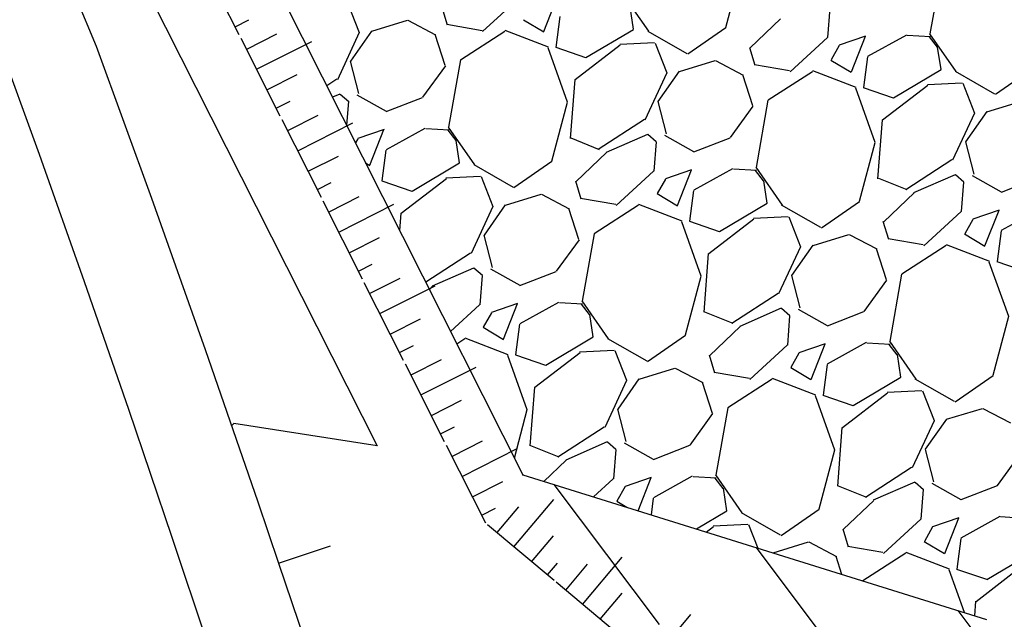
# Model space of a CAD drawing. Extents: x 564093 to 565295, y 4794432 to 4795284.
# Drawn here: x 564203 to 564221, y 4794989 to 4795000 of the extents above; entities that cross this region are included whole.
import ezdxf

# ---------------------------------------------------------------- set-up
doc = ezdxf.new("R2010")
doc.units = 0
doc.header["$MEASUREMENT"] = 0
doc.layers.add('CARTO', color=7, linetype='Continuous')

msp = doc.modelspace()

# ---------------------------------------------------------------- linework, layer by layer
at = {"layer": 'CARTO'}
for p, q in [((564192.35, 4795031.792, -7.74), (564212.637, 4794991.578, -7.74)), ((564204.888, 4795002.186, -7.74), (564209.979, 4794992.105, -7.74)), ((564207.462, 4794999.602, -7.74), (564206.747, 4795001.019, -7.74)), ((564216.339, 4794999.737, -7.74), (564216.623, 4795000.812, -7.74)), ((564220.278, 4795000.847, -7.74), (564220.06, 4794999.62, -7.74)), ((564209.439, 4795000.186, -7.74), (564209.653, 4794999.645, -7.74)), ((564212.583, 4795000.286, -7.74), (564211.902, 4794999.662, -7.74)), ((564213.017, 4794999.659, -7.74), (564213.273, 4795000.31, -7.74)), ((564214.445, 4795000.356, -7.74), (564214.925, 4794999.666, -7.74)), ((564211.263, 4794999.775, -7.74), (564211.163, 4795000.102, -7.74)), ((564214.652, 4794999.705, -7.74), (564214.591, 4795000.113, -7.74)), ((564218.236, 4795000.088, -7.74), (564218.194, 4794999.552, -7.74)), ((564207.389, 4794999.748, -7.74), (564207.641, 4794999.875, -7.74)), ((564209.881, 4794999.669, -7.74), (564210.534, 4794999.869, -7.74)), ((564210.538, 4794999.869, -7.74), (564211.045, 4794999.603, -7.74)), ((564212.646, 4794999.877, -7.74), (564213.016, 4794999.657, -7.74)), ((564213.311, 4794999.934, -7.74), (564213.238, 4794999.373, -7.74)), ((564217.334, 4794999.891, -7.74), (564216.781, 4794999.365, -7.74)), ((564209.497, 4794999.122, -7.74), (564209.883, 4794999.67, -7.74)), ((564211.892, 4794999.677, -7.74), (564211.251, 4794999.789, -7.74)), ((564212.31, 4794999.664, -7.74), (564211.5, 4794999.142, -7.74)), ((564213.103, 4794999.376, -7.74), (564212.315, 4794999.679, -7.74)), ((564213.787, 4794999.187, -7.74), (564214.653, 4794999.701, -7.74)), ((564214.912, 4794999.671, -7.74), (564215.629, 4794999.263, -7.74)), ((564215.646, 4794999.254, -7.74), (564216.337, 4794999.734, -7.74)), ((564208.212, 4794998.117, -7.74), (564207.496, 4794999.534, -7.74)), ((564208.146, 4794999.613, -7.74), (564207.597, 4794999.336, -7.74)), ((564207.78, 4794998.972, -7.74), (564208.787, 4794999.48, -7.74)), ((564209.652, 4794999.643, -7.74), (564209.254, 4794998.783, -7.74)), ((564211.221, 4794999.04, -7.74), (564211.038, 4794999.605, -7.74)), ((564218.192, 4794999.551, -7.74), (564217.511, 4794998.927, -7.74)), ((564218.885, 4794999.577, -7.74), (564218.406, 4794999.412, -7.74)), ((564218.626, 4794998.924, -7.74), (564218.882, 4794999.575, -7.74)), ((564219.631, 4794999.597, -7.74), (564218.923, 4794999.205, -7.74)), ((564220.07, 4794999.562, -7.74), (564219.646, 4794999.589, -7.74)), ((564220.198, 4794999.374, -7.74), (564220.052, 4794999.565, -7.74)), ((564220.054, 4794999.622, -7.74), (564220.534, 4794998.931, -7.74)), ((564213.452, 4794998.374, -7.74), (564213.096, 4794999.362, -7.74)), ((564213.235, 4794999.374, -7.74), (564213.781, 4794999.188, -7.74)), ((564213.589, 4794998.786, -7.74), (564214.413, 4794999.419, -7.74)), ((564214.403, 4794999.429, -7.74), (564215.035, 4794999.46, -7.74)), ((564215.048, 4794999.452, -7.74), (564215.262, 4794998.91, -7.74)), ((564216.872, 4794999.04, -7.74), (564216.772, 4794999.367, -7.74)), ((564218.406, 4794999.408, -7.74), (564218.257, 4794999.143, -7.74)), ((564220.261, 4794998.97, -7.74), (564220.2, 4794999.378, -7.74)), ((564209.646, 4794998.529, -7.74), (564209.495, 4794999.12, -7.74)), ((564211.497, 4794999.145, -7.74), (564211.279, 4794997.918, -7.74)), ((564215.49, 4794998.934, -7.74), (564216.143, 4794999.134, -7.74)), ((564216.147, 4794999.134, -7.74), (564216.654, 4794998.868, -7.74)), ((564218.255, 4794999.142, -7.74), (564218.625, 4794998.922, -7.74)), ((564218.92, 4794999.199, -7.74), (564218.847, 4794998.638, -7.74)), ((564210.812, 4794998.464, -7.74), (564211.229, 4794999.037, -7.74)), ((564215.106, 4794998.387, -7.74), (564215.492, 4794998.936, -7.74)), ((564217.501, 4794998.942, -7.74), (564216.86, 4794999.054, -7.74)), ((564218.712, 4794998.641, -7.74), (564217.924, 4794998.944, -7.74)), ((564219.396, 4794998.452, -7.74), (564220.262, 4794998.966, -7.74)), ((564220.521, 4794998.936, -7.74), (564221.238, 4794998.528, -7.74)), ((564221.255, 4794998.519, -7.74), (564221.946, 4794998.999, -7.74)), ((564207.969, 4794998.597, -7.74), (564208.521, 4794998.876, -7.74)), ((564209.243, 4794998.79, -7.74), (564209.059, 4794998.67, -7.74)), ((564213.503, 4794997.713, -7.74), (564213.587, 4794998.786, -7.74)), ((564215.261, 4794998.908, -7.74), (564214.863, 4794998.048, -7.74)), ((564216.83, 4794998.305, -7.74), (564216.647, 4794998.871, -7.74)), ((564217.919, 4794998.929, -7.74), (564217.109, 4794998.407, -7.74)), ((564219.061, 4794997.639, -7.74), (564218.705, 4794998.627, -7.74)), ((564218.844, 4794998.639, -7.74), (564219.39, 4794998.453, -7.74)), ((564219.197, 4794998.051, -7.74), (564220.022, 4794998.684, -7.74)), ((564220.012, 4794998.694, -7.74), (564220.644, 4794998.725, -7.74)), ((564220.657, 4794998.717, -7.74), (564220.871, 4794998.175, -7.74)), ((564209.3, 4794998.521, -7.74), (564209.164, 4794998.462, -7.74)), ((564209.46, 4794998.382, -7.74), (564209.307, 4794998.516, -7.74)), ((564209.61, 4794998.505, -7.74), (564210.141, 4794998.207, -7.74)), ((564210.146, 4794998.204, -7.74), (564210.807, 4794998.46, -7.74)), ((564217.106, 4794998.41, -7.74), (564216.888, 4794997.183, -7.74)), ((564221.098, 4794998.199, -7.74), (564221.752, 4794998.399, -7.74)), ((564208.138, 4794998.263, -7.74), (564208.391, 4794998.39, -7.74)), ((564209.455, 4794998.386, -7.74), (564209.421, 4794997.952, -7.74)), ((564213.167, 4794997.3, -7.74), (564213.451, 4794998.375, -7.74)), ((564215.254, 4794997.794, -7.74), (564215.104, 4794998.385, -7.74)), ((564216.421, 4794997.729, -7.74), (564216.838, 4794998.302, -7.74)), ((564208.961, 4794996.633, -7.74), (564208.246, 4794998.05, -7.74)), ((564208.895, 4794998.128, -7.74), (564208.346, 4794997.851, -7.74)), ((564214.852, 4794998.055, -7.74), (564214.01, 4794997.509, -7.74)), ((564219.112, 4794996.978, -7.74), (564219.196, 4794998.051, -7.74)), ((564220.87, 4794998.173, -7.74), (564220.472, 4794997.313, -7.74)), ((564220.715, 4794997.652, -7.74), (564221.1, 4794998.201, -7.74)), ((564208.53, 4794997.488, -7.74), (564209.536, 4794997.996, -7.74)), ((564210.104, 4794997.875, -7.74), (564209.626, 4794997.71, -7.74)), ((564209.845, 4794997.222, -7.74), (564210.101, 4794997.873, -7.74)), ((564210.85, 4794997.895, -7.74), (564210.142, 4794997.503, -7.74)), ((564211.289, 4794997.86, -7.74), (564210.865, 4794997.887, -7.74)), ((564211.417, 4794997.672, -7.74), (564211.271, 4794997.863, -7.74)), ((564211.273, 4794997.919, -7.74), (564211.753, 4794997.229, -7.74)), ((564209.625, 4794997.706, -7.74), (564209.583, 4794997.631, -7.74)), ((564211.48, 4794997.268, -7.74), (564211.419, 4794997.676, -7.74)), ((564214.032, 4794997.507, -7.74), (564213.517, 4794997.717, -7.74)), ((564214.909, 4794997.786, -7.74), (564214.152, 4794997.457, -7.74)), ((564215.069, 4794997.647, -7.74), (564214.916, 4794997.781, -7.74)), ((564215.219, 4794997.77, -7.74), (564215.75, 4794997.472, -7.74)), ((564215.755, 4794997.469, -7.74), (564216.416, 4794997.725, -7.74)), ((564210.139, 4794997.497, -7.74), (564210.066, 4794996.936, -7.74)), ((564215.064, 4794997.651, -7.74), (564215.022, 4794997.115, -7.74)), ((564218.776, 4794996.565, -7.74), (564219.06, 4794997.64, -7.74)), ((564220.863, 4794997.059, -7.74), (564220.712, 4794997.65, -7.74)), ((564208.719, 4794997.113, -7.74), (564209.271, 4794997.391, -7.74)), ((564214.163, 4794997.454, -7.74), (564213.609, 4794996.928, -7.74)), ((564220.461, 4794997.32, -7.74), (564219.619, 4794996.774, -7.74)), ((564209.768, 4794997.266, -7.74), (564209.844, 4794997.22, -7.74)), ((564210.615, 4794996.75, -7.74), (564211.481, 4794997.264, -7.74)), ((564211.74, 4794997.234, -7.74), (564212.457, 4794996.826, -7.74)), ((564212.474, 4794996.817, -7.74), (564213.165, 4794997.297, -7.74)), ((564215.713, 4794997.14, -7.74), (564215.234, 4794996.975, -7.74)), ((564215.454, 4794996.487, -7.74), (564215.71, 4794997.138, -7.74)), ((564216.459, 4794997.16, -7.74), (564215.751, 4794996.768, -7.74)), ((564216.898, 4794997.125, -7.74), (564216.474, 4794997.152, -7.74)), ((564216.882, 4794997.185, -7.74), (564217.362, 4794996.494, -7.74)), ((564210.417, 4794996.349, -7.74), (564211.241, 4794996.982, -7.74)), ((564211.231, 4794996.992, -7.74), (564211.863, 4794997.023, -7.74)), ((564211.876, 4794997.015, -7.74), (564212.09, 4794996.473, -7.74)), ((564215.02, 4794997.114, -7.74), (564214.339, 4794996.49, -7.74)), ((564215.234, 4794996.971, -7.74), (564215.085, 4794996.706, -7.74)), ((564217.026, 4794996.937, -7.74), (564216.88, 4794997.128, -7.74)), ((564219.641, 4794996.772, -7.74), (564219.126, 4794996.982, -7.74)), ((564220.518, 4794997.051, -7.74), (564219.761, 4794996.722, -7.74)), ((564220.678, 4794996.912, -7.74), (564220.524, 4794997.046, -7.74)), ((564220.828, 4794997.035, -7.74), (564221.359, 4794996.737, -7.74)), ((564221.364, 4794996.734, -7.74), (564222.025, 4794996.99, -7.74)), ((564208.888, 4794996.778, -7.74), (564209.14, 4794996.906, -7.74)), ((564210.063, 4794996.937, -7.74), (564210.609, 4794996.751, -7.74)), ((564213.7, 4794996.603, -7.74), (564213.6, 4794996.93, -7.74)), ((564217.089, 4794996.533, -7.74), (564217.028, 4794996.941, -7.74)), ((564220.673, 4794996.917, -7.74), (564220.631, 4794996.38, -7.74)), ((564209.644, 4794996.644, -7.74), (564209.095, 4794996.366, -7.74)), ((564212.318, 4794996.497, -7.74), (564212.971, 4794996.697, -7.74)), ((564212.975, 4794996.697, -7.74), (564213.482, 4794996.431, -7.74)), ((564214.329, 4794996.505, -7.74), (564213.688, 4794996.617, -7.74)), ((564215.083, 4794996.705, -7.74), (564215.453, 4794996.485, -7.74)), ((564215.748, 4794996.762, -7.74), (564215.675, 4794996.201, -7.74)), ((564219.771, 4794996.719, -7.74), (564219.218, 4794996.193, -7.74)), ((564209.71, 4794995.148, -7.74), (564208.995, 4794996.565, -7.74)), ((564209.279, 4794996.003, -7.74), (564210.285, 4794996.511, -7.74)), ((564212.089, 4794996.471, -7.74), (564211.691, 4794995.611, -7.74)), ((564211.934, 4794995.95, -7.74), (564212.32, 4794996.499, -7.74)), ((564213.658, 4794995.868, -7.74), (564213.475, 4794996.434, -7.74)), ((564214.747, 4794996.492, -7.74), (564213.937, 4794995.97, -7.74)), ((564215.54, 4794996.204, -7.74), (564214.752, 4794996.507, -7.74)), ((564216.224, 4794996.015, -7.74), (564217.09, 4794996.529, -7.74)), ((564217.349, 4794996.499, -7.74), (564218.066, 4794996.091, -7.74)), ((564218.083, 4794996.082, -7.74), (564218.774, 4794996.562, -7.74)), ((564222.068, 4794996.425, -7.74), (564221.36, 4794996.033, -7.74)), ((564210.39, 4794996.032, -7.74), (564210.415, 4794996.349, -7.74)), ((564216.026, 4794995.614, -7.74), (564216.85, 4794996.247, -7.74)), ((564216.84, 4794996.257, -7.74), (564217.472, 4794996.288, -7.74)), ((564217.485, 4794996.28, -7.74), (564217.699, 4794995.738, -7.74)), ((564220.629, 4794996.379, -7.74), (564219.948, 4794995.755, -7.74)), ((564220.843, 4794996.236, -7.74), (564220.694, 4794995.971, -7.74)), ((564221.322, 4794996.405, -7.74), (564220.843, 4794996.24, -7.74)), ((564221.063, 4794995.752, -7.74), (564221.319, 4794996.403, -7.74)), ((564215.889, 4794995.202, -7.74), (564215.533, 4794996.19, -7.74)), ((564215.672, 4794996.202, -7.74), (564216.218, 4794996.016, -7.74)), ((564219.309, 4794995.868, -7.74), (564219.209, 4794996.195, -7.74)), ((564209.468, 4794995.628, -7.74), (564210.02, 4794995.907, -7.74)), ((564212.083, 4794995.357, -7.74), (564211.932, 4794995.948, -7.74)), ((564213.934, 4794995.973, -7.74), (564213.716, 4794994.746, -7.74)), ((564217.927, 4794995.762, -7.74), (564218.58, 4794995.962, -7.74)), ((564218.584, 4794995.962, -7.74), (564219.091, 4794995.696, -7.74)), ((564219.938, 4794995.77, -7.74), (564219.297, 4794995.882, -7.74)), ((564220.692, 4794995.97, -7.74), (564221.062, 4794995.75, -7.74)), ((564221.357, 4794996.027, -7.74), (564221.284, 4794995.466, -7.74)), ((564213.249, 4794995.292, -7.74), (564213.666, 4794995.865, -7.74)), ((564217.698, 4794995.736, -7.74), (564217.3, 4794994.876, -7.74)), ((564217.543, 4794995.215, -7.74), (564217.929, 4794995.764, -7.74)), ((564219.267, 4794995.133, -7.74), (564219.084, 4794995.699, -7.74)), ((564220.356, 4794995.757, -7.74), (564219.546, 4794995.235, -7.74)), ((564221.149, 4794995.469, -7.74), (564220.361, 4794995.772, -7.74)), ((564211.68, 4794995.618, -7.74), (564210.866, 4794995.089, -7.74)), ((564215.94, 4794994.541, -7.74), (564216.024, 4794995.614, -7.74)), ((564209.637, 4794995.294, -7.74), (564209.889, 4794995.421, -7.74)), ((564211.737, 4794995.349, -7.74), (564210.981, 4794995.02, -7.74)), ((564211.897, 4794995.21, -7.74), (564211.744, 4794995.344, -7.74)), ((564221.498, 4794994.467, -7.74), (564221.142, 4794995.455, -7.74)), ((564221.281, 4794995.467, -7.74), (564221.827, 4794995.281, -7.74)), ((564210.394, 4794995.159, -7.74), (564209.845, 4794994.882, -7.74)), ((564211.892, 4794995.214, -7.74), (564211.85, 4794994.678, -7.74)), ((564212.047, 4794995.333, -7.74), (564212.578, 4794995.035, -7.74)), ((564212.583, 4794995.032, -7.74), (564213.244, 4794995.288, -7.74)), ((564215.604, 4794994.128, -7.74), (564215.888, 4794995.203, -7.74)), ((564217.691, 4794994.622, -7.74), (564217.541, 4794995.213, -7.74)), ((564219.543, 4794995.238, -7.74), (564219.325, 4794994.011, -7.74)), ((564210.46, 4794993.663, -7.74), (564209.744, 4794995.081, -7.74)), ((564210.028, 4794994.518, -7.74), (564211.035, 4794995.026, -7.74)), ((564210.991, 4794995.017, -7.74), (564210.931, 4794994.96, -7.74)), ((564218.858, 4794994.557, -7.74), (564219.275, 4794995.13, -7.74)), ((564217.289, 4794994.883, -7.74), (564216.447, 4794994.337, -7.74)), ((564211.848, 4794994.677, -7.74), (564211.318, 4794994.192, -7.74)), ((564212.541, 4794994.703, -7.74), (564212.063, 4794994.538, -7.74)), ((564212.282, 4794994.05, -7.74), (564212.538, 4794994.701, -7.74)), ((564213.287, 4794994.723, -7.74), (564212.579, 4794994.331, -7.74)), ((564213.726, 4794994.688, -7.74), (564213.302, 4794994.715, -7.74)), ((564213.854, 4794994.5, -7.74), (564213.708, 4794994.691, -7.74)), ((564213.71, 4794994.748, -7.74), (564214.19, 4794994.057, -7.74)), ((564212.062, 4794994.534, -7.74), (564211.913, 4794994.269, -7.74)), ((564213.917, 4794994.096, -7.74), (564213.856, 4794994.504, -7.74)), ((564216.469, 4794994.335, -7.74), (564215.954, 4794994.545, -7.74)), ((564217.346, 4794994.614, -7.74), (564216.59, 4794994.285, -7.74)), ((564217.506, 4794994.475, -7.74), (564217.353, 4794994.609, -7.74)), ((564217.501, 4794994.479, -7.74), (564217.459, 4794993.943, -7.74)), ((564217.656, 4794994.598, -7.74), (564218.187, 4794994.3, -7.74)), ((564218.192, 4794994.297, -7.74), (564218.853, 4794994.553, -7.74)), ((564221.213, 4794993.393, -7.74), (564221.497, 4794994.469, -7.74)), ((564210.218, 4794994.143, -7.74), (564210.769, 4794994.422, -7.74)), ((564211.911, 4794994.268, -7.74), (564212.281, 4794994.048, -7.74)), ((564212.576, 4794994.325, -7.74), (564212.503, 4794993.764, -7.74)), ((564216.6, 4794994.282, -7.74), (564216.046, 4794993.756, -7.74)), ((564213.052, 4794993.578, -7.74), (564213.918, 4794994.092, -7.74)), ((564214.911, 4794993.645, -7.74), (564215.602, 4794994.125, -7.74)), ((564210.386, 4794993.809, -7.74), (564210.639, 4794993.936, -7.74)), ((564211.576, 4794994.055, -7.74), (564211.434, 4794993.963, -7.74)), ((564212.368, 4794993.767, -7.74), (564211.581, 4794994.07, -7.74)), ((564214.177, 4794994.062, -7.74), (564214.894, 4794993.654, -7.74)), ((564217.457, 4794993.942, -7.74), (564216.776, 4794993.318, -7.74)), ((564218.15, 4794993.968, -7.74), (564217.671, 4794993.803, -7.74)), ((564217.891, 4794993.315, -7.74), (564218.147, 4794993.966, -7.74)), ((564218.896, 4794993.988, -7.74), (564218.188, 4794993.596, -7.74)), ((564219.335, 4794993.953, -7.74), (564218.911, 4794993.981, -7.74)), ((564219.463, 4794993.765, -7.74), (564219.317, 4794993.956, -7.74)), ((564219.319, 4794994.013, -7.74), (564219.799, 4794993.322, -7.74)), ((564212.717, 4794992.765, -7.74), (564212.361, 4794993.753, -7.74)), ((564212.5, 4794993.765, -7.74), (564213.046, 4794993.579, -7.74)), ((564212.854, 4794993.177, -7.74), (564213.678, 4794993.81, -7.74)), ((564213.669, 4794993.82, -7.74), (564214.3, 4794993.851, -7.74)), ((564214.313, 4794993.843, -7.74), (564214.527, 4794993.301, -7.74)), ((564216.137, 4794993.431, -7.74), (564216.037, 4794993.758, -7.74)), ((564217.671, 4794993.799, -7.74), (564217.522, 4794993.534, -7.74)), ((564219.526, 4794993.361, -7.74), (564219.465, 4794993.769, -7.74)), ((564211.209, 4794992.179, -7.74), (564210.494, 4794993.596, -7.74)), ((564211.143, 4794993.674, -7.74), (564210.594, 4794993.397, -7.74)), ((564218.185, 4794993.59, -7.74), (564218.112, 4794993.029, -7.74)), ((564210.778, 4794993.034, -7.74), (564211.784, 4794993.542, -7.74)), ((564214.755, 4794993.325, -7.74), (564215.408, 4794993.525, -7.74)), ((564215.412, 4794993.525, -7.74), (564215.919, 4794993.259, -7.74)), ((564216.766, 4794993.333, -7.74), (564216.125, 4794993.445, -7.74)), ((564217.52, 4794993.533, -7.74), (564217.89, 4794993.313, -7.74)), ((564220.52, 4794992.91, -7.74), (564221.211, 4794993.39, -7.74)), ((564214.526, 4794993.299, -7.74), (564214.128, 4794992.439, -7.74)), ((564214.371, 4794992.778, -7.74), (564214.757, 4794993.327, -7.74)), ((564216.095, 4794992.696, -7.74), (564215.912, 4794993.262, -7.74)), ((564217.184, 4794993.32, -7.74), (564216.374, 4794992.798, -7.74)), ((564217.977, 4794993.032, -7.74), (564217.189, 4794993.335, -7.74)), ((564218.661, 4794992.843, -7.74), (564219.527, 4794993.357, -7.74)), ((564219.786, 4794993.327, -7.74), (564220.503, 4794992.919, -7.74)), ((564212.768, 4794992.104, -7.74), (564212.852, 4794993.177, -7.74)), ((564218.326, 4794992.03, -7.74), (564217.97, 4794993.018, -7.74)), ((564218.109, 4794993.03, -7.74), (564218.655, 4794992.844, -7.74)), ((564218.463, 4794992.442, -7.74), (564219.287, 4794993.075, -7.74)), ((564219.277, 4794993.085, -7.74), (564219.909, 4794993.116, -7.74)), ((564219.922, 4794993.108, -7.74), (564220.136, 4794992.566, -7.74)), ((564210.967, 4794992.659, -7.74), (564211.519, 4794992.937, -7.74)), ((564212.483, 4794991.883, -7.74), (564212.716, 4794992.767, -7.74)), ((564214.52, 4794992.185, -7.74), (564214.369, 4794992.776, -7.74)), ((564215.686, 4794992.12, -7.74), (564216.103, 4794992.693, -7.74)), ((564216.371, 4794992.801, -7.74), (564216.153, 4794991.574, -7.74)), ((564220.364, 4794992.59, -7.74), (564221.017, 4794992.79, -7.74)), ((564221.021, 4794992.79, -7.74), (564221.528, 4794992.524, -7.74)), ((564207.368, 4794992.514, -7.74), (564207.324, 4794992.472, -7.74)), ((564209.979, 4794992.105, -7.74), (564207.368, 4794992.514, -7.74)), ((564220.135, 4794992.565, -7.74), (564219.737, 4794991.704, -7.74)), ((564219.98, 4794992.043, -7.74), (564220.366, 4794992.592, -7.74)), ((564211.136, 4794992.324, -7.74), (564211.388, 4794992.452, -7.74)), ((564214.117, 4794992.446, -7.74), (564213.276, 4794991.9, -7.74)), ((564218.377, 4794991.369, -7.74), (564218.461, 4794992.443, -7.74)), ((564211.959, 4794990.694, -7.74), (564211.243, 4794992.111, -7.74)), ((564211.893, 4794992.19, -7.74), (564211.344, 4794991.913, -7.74)), ((564213.297, 4794991.898, -7.74), (564212.782, 4794992.108, -7.74)), ((564214.174, 4794992.177, -7.74), (564213.418, 4794991.848, -7.74)), ((564214.334, 4794992.038, -7.74), (564214.181, 4794992.172, -7.74)), ((564214.484, 4794992.161, -7.74), (564215.015, 4794991.863, -7.74)), ((564215.02, 4794991.86, -7.74), (564215.681, 4794992.116, -7.74)), ((564211.527, 4794991.549, -7.74), (564212.534, 4794992.057, -7.74)), ((564214.329, 4794992.042, -7.74), (564214.287, 4794991.506, -7.74)), ((564218.041, 4794990.956, -7.74), (564218.325, 4794992.032, -7.74)), ((564220.128, 4794991.451, -7.74), (564219.978, 4794992.041, -7.74)), ((564221.294, 4794991.386, -7.74), (564221.712, 4794991.958, -7.74)), ((564213.428, 4794991.845, -7.74), (564213.021, 4794991.459, -7.74)), ((564212.637, 4794991.578, -7.74), (564221.089, 4794988.941, -7.74)), ((564216.147, 4794991.576, -7.74), (564216.627, 4794990.885, -7.74)), ((564219.726, 4794991.711, -7.74), (564218.885, 4794991.165, -7.74)), ((564211.716, 4794991.174, -7.74), (564212.268, 4794991.453, -7.74)), ((564213.199, 4794991.403, -7.74), (564215.119, 4794988.85, -7.74)), ((564214.285, 4794991.505, -7.74), (564213.926, 4794991.176, -7.74)), ((564214.978, 4794991.531, -7.74), (564214.5, 4794991.366, -7.74)), ((564214.737, 4794990.923, -7.74), (564214.975, 4794991.529, -7.74)), ((564215.724, 4794991.551, -7.74), (564215.016, 4794991.159, -7.74)), ((564216.163, 4794991.516, -7.74), (564215.739, 4794991.544, -7.74)), ((564216.291, 4794991.328, -7.74), (564216.145, 4794991.519, -7.74)), ((564219.783, 4794991.442, -7.74), (564219.027, 4794991.114, -7.74)), ((564219.943, 4794991.303, -7.74), (564219.79, 4794991.437, -7.74)), ((564220.093, 4794991.426, -7.74), (564220.624, 4794991.128, -7.74)), ((564214.499, 4794991.362, -7.74), (564214.35, 4794991.097, -7.74)), ((564216.354, 4794990.924, -7.74), (564216.293, 4794991.332, -7.74)), ((564218.906, 4794991.163, -7.74), (564218.391, 4794991.373, -7.74)), ((564219.938, 4794991.308, -7.74), (564219.896, 4794990.771, -7.74)), ((564220.629, 4794991.125, -7.74), (564221.29, 4794991.381, -7.74)), ((564212.474, 4794990.263, -7.74), (564213.198, 4794991.127, -7.74)), ((564214.348, 4794991.096, -7.74), (564214.531, 4794990.987, -7.74)), ((564215.013, 4794991.153, -7.74), (564214.973, 4794990.849, -7.74)), ((564219.036, 4794991.11, -7.74), (564218.483, 4794990.584, -7.74)), ((564211.885, 4794990.84, -7.74), (564212.137, 4794990.967, -7.74)), ((564212.557, 4794990.995, -7.74), (564212.162, 4794990.524, -7.74)), ((564215.801, 4794990.591, -7.74), (564216.355, 4794990.92, -7.74)), ((564216.614, 4794990.89, -7.74), (564217.331, 4794990.482, -7.74)), ((564217.348, 4794990.473, -7.74), (564218.039, 4794990.953, -7.74)), ((564216.106, 4794990.648, -7.74), (564216.737, 4794990.679, -7.74)), ((564216.75, 4794990.671, -7.74), (564216.919, 4794990.242, -7.74)), ((564219.894, 4794990.77, -7.74), (564219.213, 4794990.146, -7.74)), ((564220.587, 4794990.796, -7.74), (564220.108, 4794990.631, -7.74)), ((564220.328, 4794990.143, -7.74), (564220.584, 4794990.795, -7.74)), ((564221.333, 4794990.816, -7.74), (564220.625, 4794990.424, -7.74)), ((564221.772, 4794990.782, -7.74), (564221.348, 4794990.809, -7.74)), ((564213.209, 4794989.648, -7.74), (564211.992, 4794990.667, -7.74)), ((564215.981, 4794990.535, -7.74), (564216.115, 4794990.638, -7.74)), ((564218.574, 4794990.259, -7.74), (564218.474, 4794990.586, -7.74)), ((564220.108, 4794990.628, -7.74), (564219.959, 4794990.362, -7.74)), ((564212.796, 4794989.993, -7.74), (564213.193, 4794990.467, -7.74)), ((564217.198, 4794990.155, -7.74), (564217.845, 4794990.353, -7.74)), ((564217.849, 4794990.353, -7.74), (564218.356, 4794990.087, -7.74)), ((564219.957, 4794990.361, -7.74), (564220.327, 4794990.142, -7.74)), ((564220.622, 4794990.418, -7.74), (564220.549, 4794989.857, -7.74)), ((564216.888, 4794990.252, -7.74), (564219.407, 4794986.903, -7.74)), ((564219.203, 4794990.161, -7.74), (564218.562, 4794990.273, -7.74)), ((564219.621, 4794990.148, -7.74), (564218.838, 4794989.643, -7.74)), ((564220.414, 4794989.86, -7.74), (564219.626, 4794990.163, -7.74)), ((564221.098, 4794989.671, -7.74), (564221.964, 4794990.185, -7.74)), ((564213.083, 4794989.752, -7.74), (564213.265, 4794989.969, -7.74)), ((564213.725, 4794989.215, -7.74), (564214.449, 4794990.079, -7.74)), ((564218.455, 4794989.763, -7.74), (564218.349, 4794990.09, -7.74)), ((564213.808, 4794989.948, -7.74), (564213.413, 4794989.476, -7.74)), ((564220.688, 4794989.066, -7.74), (564220.407, 4794989.846, -7.74)), ((564220.546, 4794989.858, -7.74), (564221.092, 4794989.673, -7.74)), ((564220.9, 4794989.27, -7.74), (564221.724, 4794989.903, -7.74)), ((564214.46, 4794988.6, -7.74), (564213.243, 4794989.619, -7.74)), ((564214.048, 4794988.945, -7.74), (564214.444, 4794989.419, -7.74)), ((564220.877, 4794989.007, -7.74), (564220.898, 4794989.271, -7.74)), ((564220.884, 4794988.692, -7.74), (564220.576, 4794989.101, -7.74)), ((564214.977, 4794988.167, -7.74), (564215.701, 4794989.031, -7.74))]:
    msp.add_line(p, q, dxfattribs=at)
at = {"layer": 'CARTO', "linetype": 'Continuous'}
for p, q in [((564203.005, 4795003.885, -22.182), (564204.853, 4794999.393, -22.27)), ((564202.973, 4794999.733, -23), (564203.813, 4794997.423, -23.09)), ((564204.853, 4794999.393, -22.27), (564205.863, 4794996.623, -22.3)), ((564203.813, 4794997.423, -23.09), (564204.633, 4794995.103, -23.16)), ((564205.863, 4794996.623, -22.3), (564206.843, 4794993.863, -22.34)), ((564204.633, 4794995.103, -23.16), (564205.443, 4794992.773, -23.22)), ((564206.843, 4794993.863, -22.34), (564207.803, 4794991.083, -22.37)), ((564205.443, 4794992.773, -23.22), (564206.233, 4794990.443, -23.27)), ((564207.803, 4794991.083, -22.37), (564208.181, 4794989.965, -22.386)), ((564206.233, 4794990.443, -23.27), (564207.013, 4794988.113, -23.31)), ((564208.181, 4794989.965, -22.386), (564209.128, 4794990.285, -22.386)), ((564208.181, 4794989.965, -22.386), (564208.743, 4794988.303, -22.41))]:
    msp.add_line(p, q, dxfattribs=at)
at = {"layer": 'CARTO'}
msp.add_point((564212.637, 4794991.578, -7.74), dxfattribs=at)

doc.saveas('drawing.dxf')
